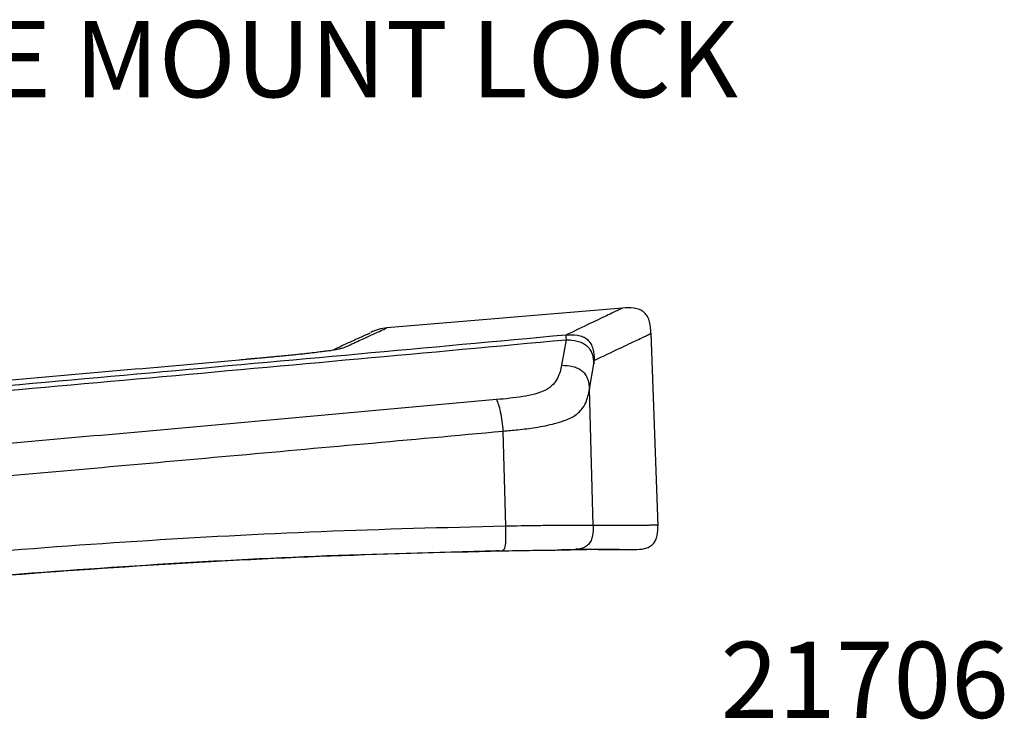
# Model space of a CAD drawing. Units: millimetres. Extents: x 5 to 388, y 4 to 496.
# Drawn here: x 143 to 208, y 348 to 394 of the extents above; entities that cross this region are included whole.
import ezdxf

# ---------------------------------------------------------------- set-up
doc = ezdxf.new("R2010")
doc.units = ezdxf.units.MM
for name, color, linetype in [('APL Border', 7, 'Continuous'), ('APL Joinery', 2, 'Continuous'), ('APL Notes', 7, 'Continuous')]:
    doc.layers.add(name, color=color, linetype=linetype)
doc.layers.add('APL Hardware', color=8, linetype='Continuous', lineweight=15)
doc.styles.add('Arial-Bold', font='arialbd.ttf')

# ---------------------------------------------------------------- blocks, each defined once
blk = doc.blocks.new('Endeavour')
at = {"layer": 'APL Hardware', "linetype": 'Continuous', "lineweight": 25}
for p, q in [((78.035, 75.893), (62.553, 74.589)), ((74.325, 73.817), (74.036, 72.144)), ((79.904, 74.243), (80.346, 61.603)), ((75.862, 70.567), (76.149, 72.241)), ((76.1, 61.613), (75.862, 70.567)), ((70.18, 67.818), (70.348, 61.573)), ((69.737, 59.952), (70.26, 59.962)), ((69.94, 59.956), (69.747, 59.952)), ((74.916, 60.054), (74.589, 60.023))]:
    blk.add_line(p, q, dxfattribs=at)
blk.add_arc((62.805, 71.6), 3, 94.81355, 115.86232, dxfattribs=at)
for points, knots in [([(78.035, 75.893), (77.991, 75.872), (77.902, 75.829), (77.17, 75.481), (76.041, 74.942), (74.891, 74.395), (74.316, 74.121)], [0, 0, 0, 0, 0.249977, 0.500033, 0.749986, 1, 1, 1, 1]), ([(79.905, 74.233), (79.892, 74.489), (79.874, 74.87), (79.693, 75.337), (79.469, 75.626), (79.156, 75.813), (78.671, 75.938), (78.291, 75.911), (78.035, 75.893)], [0, 0, 0, 0, 0.256758, 0.381853, 0.5, 0.618148, 0.743242, 1, 1, 1, 1]), ([(59.751, 73.309), (60.093, 73.465), (60.778, 73.778), (61.54, 74.126), (62.1, 74.382), (62.478, 74.555), (62.527, 74.577), (62.553, 74.589)], [0, 0, 0, 0, 0.194411, 0.388822, 0.583529, 0.778235, 1, 1, 1, 1]), ([(74.316, 74.121), (69.772, 73.704), (60.694, 72.87), (47, 71.629), (33.066, 70.38), (18.881, 69.127), (4.445, 67.868), (-5.201, 67.044), (-10.027, 66.632)], [0, 0, 0, 0, 0.163315, 0.326301, 0.489113, 0.659253, 0.8295, 1, 1, 1, 1]), ([(-9.98, 66.324), (-5.164, 66.739), (4.462, 67.57), (18.872, 68.823), (33.044, 70.075), (46.98, 71.323), (60.688, 72.565), (69.777, 73.399), (74.325, 73.817)], [0, 0, 0, 0, 0.170268, 0.340277, 0.510179, 0.673229, 0.836451, 1, 1, 1, 1]), ([(59.028, 73.156), (59.176, 73.226), (59.623, 73.437), (60.194, 73.706), (60.77, 73.969), (61.162, 74.139), (61.374, 74.229), (61.466, 74.269), (61.455, 74.264), (61.453, 74.264)], [0, 0, 0, 0, 0.1106518, 0.334957, 0.5383673, 0.7167459, 0.8692505, 0.9764746, 1, 1, 1, 1]), ([(74.316, 74.121), (74.315, 74.102), (74.314, 74.064), (74.322, 73.9), (74.325, 73.817)], [0, 0, 0, 0, 0.497964, 1, 1, 1, 1]), ([(74.316, 74.121), (74.572, 74.138), (74.951, 74.162), (75.433, 74.036), (75.742, 73.848), (75.964, 73.561), (76.147, 73.095), (76.167, 72.715), (76.18, 72.459)], [0, 0, 0, 0, 0.258893, 0.382815, 0.499962, 0.617793, 0.74302, 1, 1, 1, 1]), ([(74.325, 73.817), (74.571, 73.804), (74.937, 73.784), (75.396, 73.633), (75.693, 73.448), (75.91, 73.189), (76.094, 72.784), (76.127, 72.459), (76.149, 72.241)], [0, 0, 0, 0, 0.254219, 0.379828, 0.500001, 0.620184, 0.745816, 1, 1, 1, 1]), ([(74.623, 73.799), (74.623, 73.799), (74.624, 73.799), (74.622, 73.799), (74.619, 73.799), (74.614, 73.798), (74.57, 73.794), (74.526, 73.789), (74.488, 73.774), (74.486, 73.774)], [0, 0, 0, 0, 0.094803, 0.166373, 0.202874, 0.231624, 0.29349, 0.964994, 1, 1, 1, 1]), ([(74.623, 73.799), (74.623, 73.799), (74.624, 73.799), (74.622, 73.799), (74.619, 73.799), (74.614, 73.798), (74.57, 73.794), (74.526, 73.789), (74.488, 73.774), (74.486, 73.774)], [0, 0, 0, 0, 0.0946352, 0.16638, 0.2028838, 0.2316351, 0.2934477, 0.9649917, 1, 1, 1, 1]), ([(76.18, 72.459), (76.757, 72.734), (77.91, 73.282), (79.041, 73.821), (79.772, 74.17), (79.86, 74.212), (79.905, 74.233)], [0, 0, 0, 0, 0.250607, 0.500783, 0.750568, 1, 1, 1, 1]), ([(52.856, 72.508), (53.027, 72.523), (53.371, 72.554), (53.944, 72.604), (54.522, 72.657), (55.065, 72.707), (55.526, 72.75), (55.939, 72.79), (56.447, 72.841), (56.999, 72.899), (57.746, 72.983), (58.305, 73.053), (58.652, 73.099), (58.818, 73.119), (58.89, 73.126), (58.873, 73.114), (58.87, 73.112)], [0, 0, 0, 0, 0.059099, 0.118724, 0.197288, 0.259942, 0.307386, 0.360678, 0.410155, 0.49648, 0.581698, 0.745545, 0.823269, 0.896925, 0.984087, 1, 1, 1, 1]), ([(52.866, 72.508), (53.032, 72.522), (53.365, 72.552), (53.915, 72.601), (54.483, 72.652), (55.075, 72.706), (55.661, 72.761), (56.274, 72.822), (56.909, 72.887), (57.723, 72.977), (58.573, 73.083), (59.171, 73.174), (59.496, 73.236), (59.671, 73.277), (59.724, 73.298), (59.751, 73.309)], [0, 0, 0, 0, 0.048739, 0.098077, 0.161565, 0.216913, 0.273846, 0.338405, 0.408312, 0.482538, 0.630023, 0.772232, 0.855718, 0.928571, 1, 1, 1, 1]), ([(-10.17, 67.016), (-4.897, 67.464), (5.65, 68.36), (21.442, 69.728), (37.194, 71.11), (47.643, 72.042), (52.866, 72.508)], [0, 0, 0, 0, 0.25011, 0.500183, 0.750165, 1, 1, 1, 1]), ([(76.149, 72.241), (76.154, 72.288), (76.162, 72.383), (76.174, 72.434), (76.18, 72.459)], [0, 0, 0, 0, 0.4958198, 1, 1, 1, 1]), ([(74.036, 72.144), (73.974, 71.857), (73.88, 71.426), (73.5, 70.876), (73.039, 70.494), (72.296, 70.241), (71.208, 70.019), (70.335, 69.939), (69.749, 69.886)], [0, 0, 0, 0, 0.254816, 0.383604, 0.512809, 0.636146, 0.756205, 1, 1, 1, 1]), ([(74.036, 72.144), (74.281, 72.131), (74.647, 72.111), (75.106, 71.959), (75.403, 71.773), (75.621, 71.515), (75.806, 71.11), (75.84, 70.785), (75.862, 70.567)], [0, 0, 0, 0, 0.254195, 0.379809, 0.5, 0.620199, 0.745837, 1, 1, 1, 1]), ([(70.18, 67.818), (70.51, 67.847), (71.232, 67.912), (72.4, 68.056), (73.437, 68.263), (74.224, 68.501), (74.861, 68.779), (75.335, 69.175), (75.71, 69.783), (75.803, 70.263), (75.862, 70.567)], [0, 0, 0, 0, 0.101473, 0.221594, 0.366333, 0.449855, 0.533548, 0.674856, 0.794198, 1, 1, 1, 1]), ([(69.749, 69.886), (64.636, 69.421), (54.41, 68.49), (38.974, 67.108), (23.483, 65.739), (7.947, 64.386), (-2.432, 63.5), (-7.621, 63.058)], [0, 0, 0, 0, 0.19995, 0.399924, 0.599924, 0.799948, 1, 1, 1, 1]), ([(69.749, 69.886), (69.793, 69.785), (69.881, 69.581), (70.011, 69.11), (70.111, 68.476), (70.157, 68.036), (70.18, 67.818)], [0, 0, 0, 0, 0.247928, 0.499997, 0.751962, 1, 1, 1, 1]), ([(-7.415, 60.973), (-5.424, 61.142), (-1.409, 61.484), (4.663, 62.004), (10.836, 62.536), (17.109, 63.081), (23.48, 63.637), (29.715, 64.185), (36.511, 64.786), (43.959, 65.449), (52.379, 66.204), (61.168, 66.997), (67.133, 67.54), (70.18, 67.818)], [0, 0, 0, 0, 0.076487, 0.154315, 0.233485, 0.313997, 0.395849, 0.479041, 0.554564, 0.65839, 0.76724, 0.881111, 1, 1, 1, 1]), ([(70.348, 61.573), (66.315, 61.473), (58.26, 61.273), (46.152, 60.616), (34.058, 59.721), (26.001, 58.886), (21.977, 58.468)], [0, 0, 0, 0, 0.2509645, 0.5011922, 0.7508237, 1, 1, 1, 1]), ([(70.348, 61.573), (70.354, 61.347), (70.364, 61.01), (70.352, 60.582), (70.327, 60.309), (70.286, 60.117), (70.217, 59.969), (70.159, 59.963), (70.12, 59.959)], [0, 0, 0, 0, 0.257287, 0.382242, 0.499998, 0.617783, 0.742785, 1, 1, 1, 1]), ([(76.1, 61.613), (76.018, 61.615), (75.888, 61.616), (75.365, 61.623), (74.628, 61.627), (73.556, 61.621), (72.116, 61.604), (71.032, 61.585), (70.348, 61.573)], [0, 0, 0, 0, 0.222155, 0.351663, 0.499089, 0.646952, 0.777123, 1, 1, 1, 1]), ([(76.1, 61.613), (76.105, 61.39), (76.112, 61.056), (75.985, 60.638), (75.81, 60.37), (75.552, 60.184), (75.248, 60.067), (75.028, 60.059), (74.916, 60.054)], [0, 0, 0, 0, 0.293678, 0.43715, 0.57301, 0.70891, 0.85246, 1, 1, 1, 1]), ([(80.345, 61.633), (80.339, 61.633), (80.328, 61.633), (80.244, 61.633), (80.125, 61.633), (79.976, 61.633), (79.831, 61.632), (79.705, 61.632), (79.606, 61.632), (79.507, 61.632), (79.41, 61.632), (79.295, 61.631), (79.149, 61.631), (78.875, 61.63), (78.468, 61.629), (77.908, 61.626), (77.321, 61.623), (76.725, 61.619), (76.302, 61.615), (76.1, 61.613)], [0, 0, 0, 0, 0.083703, 0.161371, 0.233004, 0.298602, 0.358165, 0.388949, 0.417833, 0.444816, 0.469897, 0.493079, 0.529221, 0.570449, 0.669069, 0.761335, 0.847245, 0.9268, 1, 1, 1, 1]), ([(78.818, 60.049), (79.042, 60.052), (79.376, 60.057), (79.791, 60.201), (80.051, 60.388), (80.228, 60.655), (80.357, 61.075), (80.35, 61.409), (80.345, 61.633)], [0, 0, 0, 0, 0.256317, 0.381541, 0.500002, 0.618427, 0.743586, 1, 1, 1, 1]), ([(22.031, 56.862), (26.044, 57.279), (34.07, 58.113), (46.106, 59.005), (58.131, 59.659), (66.122, 59.859), (70.12, 59.959)], [0, 0, 0, 0, 0.249939, 0.49983, 0.749807, 1, 1, 1, 1]), ([(69.747, 59.952), (65.792, 59.851), (57.881, 59.647), (45.958, 58.994), (34.095, 58.114), (26.205, 57.294), (22.305, 56.89)], [0, 0, 0, 0, 0.2509363, 0.5018722, 0.7538374, 1, 1, 1, 1]), ([(70.12, 59.959), (70.727, 59.97), (71.639, 59.986), (72.779, 60.002), (73.509, 60.011), (74.015, 60.017), (74.417, 60.022), (74.521, 60.023), (74.589, 60.023)], [0, 0, 0, 0, 0.2498089, 0.3752512, 0.5006838, 0.6158754, 0.7506953, 1, 1, 1, 1]), ([(72.777, 60.002), (72.846, 60.003), (73.039, 60.005), (73.231, 60.008), (73.314, 60.009), (73.362, 60.009)], [0, 0, 0, 0, 0.190872, 0.532769, 1, 1, 1, 1]), ([(77.843, 60.046), (77.662, 60.045), (77.245, 60.043), (75.994, 60.037), (74.678, 60.024), (74.02, 60.017)], [0, 0, 0, 0, 0.277341, 0.638671, 1, 1, 1, 1]), ([(76.437, 60.039), (76.379, 60.038), (76.256, 60.038), (75.938, 60.039), (75.502, 60.039), (75.12, 60.036), (74.918, 60.034)], [0, 0, 0, 0, 0.20243, 0.436518, 0.702348, 1, 1, 1, 1]), ([(76.437, 60.039), (76.437, 60.039), (77.055, 60.042), (77.802, 60.046), (78.676, 60.049), (78.771, 60.049), (78.818, 60.049)], [0, 0, 0, 0, 0.0004417, 0.3335608, 0.6666632, 1, 1, 1, 1])]:
    blk.add_open_spline(points, degree=3, knots=knots, dxfattribs=at)

msp = doc.modelspace()

# ---------------------------------------------------------------- block references
at = {"layer": 'APL Joinery'}
msp.add_blockref('Endeavour', (104.756, 298.678), dxfattribs=at)

# ---------------------------------------------------------------- texts
at = {"layer": 'APL Border', "insert": (115.662, 393.42), "char_height": 5, "width": 78.69447, "attachment_point": 1, "style": 'Arial-Bold'}
msp.add_mtext('SURFACE MOUNT LOCK OPTION', dxfattribs=at)
at = {"layer": 'APL Notes', "style": 'Arial-Bold'}
msp.add_text('21706', height=5, dxfattribs=at).set_placement((189.237, 347.663))

doc.saveas('drawing.dxf')
